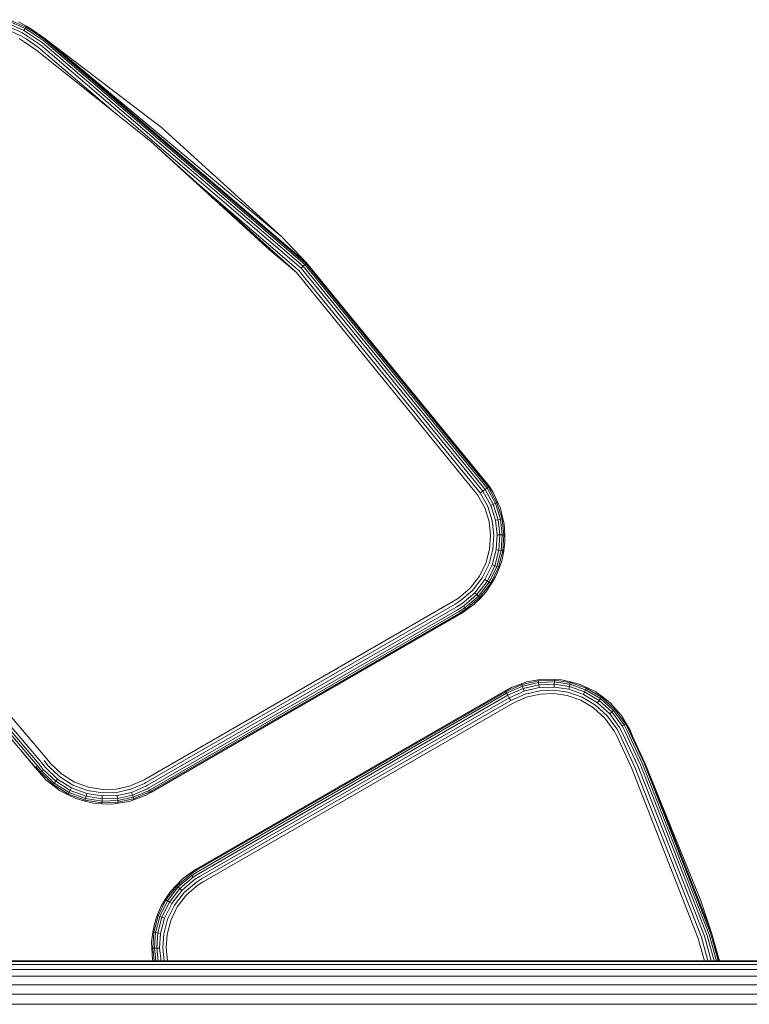
# Model space of a CAD drawing. Units: millimetres. Extents: x 3265 to 578302, y 1630 to 596964.
# Drawn here: x 5699 to 5740, y 5433 to 5488 of the extents above; entities that cross this region are included whole.
import ezdxf

# ---------------------------------------------------------------- set-up
doc = ezdxf.new("R2010")
doc.units = ezdxf.units.MM
doc.layers.add('Контур', color=7, linetype='Continuous', lineweight=15)

msp = doc.modelspace()

# ---------------------------------------------------------------- linework, layer by layer
at = {"layer": 'Контур'}
for p, q in [((5698.921, 5487.951), (5698.011, 5488.357)), ((5698.967, 5488.031), (5698.04, 5488.446)), ((5698.54, 5488.328), (5698.994, 5488.077)), ((5698.686, 5487.545), (5697.865, 5487.912)), ((5698.776, 5487.7), (5697.921, 5488.082)), ((5698.856, 5487.838), (5697.971, 5488.234)), ((5699.08, 5487.508), (5698.776, 5487.7)), ((5698.921, 5487.951), (5698.856, 5487.838)), ((5699.17, 5487.64), (5698.856, 5487.838)), ((5698.967, 5488.031), (5698.921, 5487.951)), ((5699.244, 5487.747), (5698.921, 5487.951)), ((5698.994, 5488.077), (5698.967, 5488.031)), ((5699.297, 5487.823), (5698.967, 5488.031)), ((5699.327, 5487.867), (5698.994, 5488.077)), ((5699.336, 5487.881), (5698.994, 5488.077)), ((5699.244, 5487.747), (5699.964, 5487.247)), ((5699.297, 5487.823), (5700.017, 5487.322)), ((5699.327, 5487.867), (5700.048, 5487.366)), ((5699.336, 5487.881), (5700.048, 5487.366)), ((5698.873, 5487.207), (5698.593, 5487.383)), ((5698.978, 5487.36), (5698.686, 5487.545)), ((5698.873, 5487.207), (5699.588, 5486.71)), ((5698.978, 5487.36), (5699.695, 5486.863)), ((5699.08, 5487.508), (5699.798, 5487.009)), ((5699.17, 5487.64), (5699.89, 5487.14)), ((5714.554, 5474.576), (5699.89, 5487.14)), ((5714.648, 5474.666), (5699.964, 5487.247)), ((5714.715, 5474.731), (5700.017, 5487.322)), ((5714.753, 5474.768), (5700.048, 5487.366)), ((5706.595, 5482.384), (5700.048, 5487.366)), ((5713.351, 5476.222), (5700.048, 5487.366)), ((5705.964, 5481.608), (5699.588, 5486.71)), ((5699.695, 5486.863), (5703.904, 5483.257)), ((5699.798, 5487.009), (5714.439, 5474.466)), ((5713.351, 5476.222), (5706.595, 5482.384)), ((5705.964, 5481.608), (5714.176, 5474.213)), ((5712.659, 5475.5), (5705.964, 5481.608)), ((5708.617, 5479.219), (5714.31, 5474.341)), ((5713.351, 5476.222), (5714.753, 5474.768)), ((5712.659, 5475.5), (5714.176, 5474.213)), ((5714.439, 5474.466), (5714.554, 5474.576)), ((5724.667, 5461.92), (5714.439, 5474.466)), ((5714.554, 5474.576), (5714.648, 5474.666)), ((5724.799, 5462.011), (5714.554, 5474.576)), ((5714.648, 5474.666), (5714.715, 5474.731)), ((5724.906, 5462.085), (5714.648, 5474.666)), ((5714.715, 5474.731), (5714.753, 5474.768)), ((5724.983, 5462.137), (5714.715, 5474.731)), ((5725.04, 5462.177), (5714.753, 5474.768)), ((5725.027, 5462.168), (5714.753, 5474.768)), ((5724.366, 5461.713), (5714.176, 5474.213)), ((5724.52, 5461.819), (5714.31, 5474.341)), ((5724.772, 5460.974), (5724.366, 5461.713)), ((5724.52, 5461.819), (5724.667, 5461.92)), ((5724.52, 5461.819), (5724.667, 5461.92)), ((5724.52, 5461.819), (5724.943, 5461.046)), ((5724.667, 5461.92), (5724.799, 5462.011)), ((5724.667, 5461.92), (5724.799, 5462.011)), ((5724.799, 5462.011), (5724.667, 5461.92)), ((5724.667, 5461.92), (5725.108, 5461.116)), ((5724.667, 5461.92), (5724.667, 5461.92)), ((5724.799, 5462.011), (5724.906, 5462.085)), ((5724.906, 5462.085), (5724.799, 5462.011)), ((5724.799, 5462.011), (5725.256, 5461.178)), ((5724.799, 5462.011), (5724.799, 5462.011)), ((5724.906, 5462.085), (5724.983, 5462.137)), ((5724.906, 5462.085), (5725.375, 5461.229)), ((5724.983, 5462.137), (5725.027, 5462.168)), ((5724.983, 5462.137), (5725.027, 5462.168)), ((5724.983, 5462.137), (5725.461, 5461.265)), ((5725.027, 5462.168), (5725.04, 5462.177)), ((5725.04, 5462.177), (5725.027, 5462.168)), ((5725.251, 5461.843), (5725.027, 5462.168)), ((5725.027, 5462.168), (5725.027, 5462.168)), ((5725.04, 5462.177), (5725.251, 5461.843)), ((5725.251, 5461.843), (5725.51, 5461.286)), ((5725.256, 5461.178), (5725.108, 5461.116)), ((5725.108, 5461.116), (5725.372, 5460.276)), ((5725.375, 5461.229), (5725.256, 5461.178)), ((5725.256, 5461.178), (5725.528, 5460.309)), ((5725.461, 5461.265), (5725.375, 5461.229)), ((5725.375, 5461.229), (5725.655, 5460.335)), ((5725.51, 5461.286), (5725.461, 5461.265)), ((5725.461, 5461.265), (5725.746, 5460.354)), ((5725.634, 5461.013), (5725.51, 5461.286)), ((5725.014, 5460.201), (5724.772, 5460.974)), ((5724.943, 5461.046), (5725.196, 5460.239)), ((5725.634, 5461.013), (5725.799, 5460.365)), ((5725.102, 5459.442), (5725.014, 5460.201)), ((5725.196, 5460.239), (5725.288, 5459.446)), ((5725.528, 5460.309), (5725.372, 5460.276)), ((5725.372, 5460.276), (5725.467, 5459.45)), ((5725.655, 5460.335), (5725.528, 5460.309)), ((5725.528, 5460.309), (5725.627, 5459.454)), ((5725.746, 5460.354), (5725.655, 5460.335)), ((5725.655, 5460.335), (5725.757, 5459.457)), ((5725.799, 5460.365), (5725.746, 5460.354)), ((5725.746, 5460.354), (5725.85, 5459.459)), ((5725.867, 5460.074), (5725.799, 5460.365)), ((5725.867, 5460.074), (5725.903, 5459.461)), ((5725.05, 5458.679), (5725.102, 5459.442)), ((5725.288, 5459.446), (5725.234, 5458.65)), ((5725.467, 5459.45), (5725.411, 5458.621)), ((5725.627, 5459.454), (5725.467, 5459.45)), ((5725.627, 5459.454), (5725.569, 5458.596)), ((5725.757, 5459.457), (5725.627, 5459.454)), ((5725.757, 5459.457), (5725.697, 5458.575)), ((5725.85, 5459.459), (5725.757, 5459.457)), ((5725.85, 5459.459), (5725.788, 5458.561)), ((5725.903, 5459.461), (5725.85, 5459.459)), ((5725.913, 5459.066), (5725.903, 5459.461)), ((5725.913, 5459.066), (5725.841, 5458.552)), ((5724.845, 5457.896), (5725.05, 5458.679)), ((5725.234, 5458.65), (5725.019, 5457.831)), ((5725.411, 5458.621), (5725.187, 5457.769)), ((5725.569, 5458.596), (5725.337, 5457.714)), ((5725.569, 5458.596), (5725.411, 5458.621)), ((5725.697, 5458.575), (5725.459, 5457.669)), ((5725.788, 5458.561), (5725.546, 5457.637)), ((5725.697, 5458.575), (5725.569, 5458.596)), ((5725.788, 5458.561), (5725.697, 5458.575)), ((5725.751, 5458.049), (5725.841, 5458.552)), ((5725.841, 5458.552), (5725.788, 5458.561)), ((5724.474, 5457.138), (5724.845, 5457.896)), ((5725.019, 5457.831), (5724.633, 5457.04)), ((5725.187, 5457.769), (5724.785, 5456.945)), ((5725.337, 5457.714), (5725.187, 5457.769)), ((5725.751, 5458.049), (5725.597, 5457.619)), ((5725.337, 5457.714), (5724.921, 5456.861)), ((5725.459, 5457.669), (5725.031, 5456.792)), ((5725.546, 5457.637), (5725.11, 5456.744)), ((5725.459, 5457.669), (5725.337, 5457.714)), ((5725.383, 5457.087), (5725.597, 5457.619)), ((5725.546, 5457.637), (5725.459, 5457.669)), ((5725.597, 5457.619), (5725.546, 5457.637)), ((5723.947, 5456.457), (5724.474, 5457.138)), ((5724.633, 5457.04), (5724.082, 5456.328)), ((5724.785, 5456.945), (5724.211, 5456.204)), ((5724.921, 5456.861), (5724.327, 5456.094)), ((5725.031, 5456.792), (5724.421, 5456.004)), ((5725.11, 5456.744), (5724.488, 5455.94)), ((5724.921, 5456.861), (5724.785, 5456.945)), ((5724.839, 5456.237), (5725.155, 5456.715)), ((5725.031, 5456.792), (5724.921, 5456.861)), ((5725.11, 5456.744), (5725.031, 5456.792)), ((5725.155, 5456.715), (5725.11, 5456.744)), ((5725.383, 5457.087), (5725.155, 5456.715)), ((5723.291, 5455.898), (5723.947, 5456.457)), ((5723.397, 5455.744), (5724.082, 5456.328)), ((5723.499, 5455.597), (5724.211, 5456.204)), ((5724.327, 5456.094), (5724.211, 5456.204)), ((5724.839, 5456.237), (5724.527, 5455.903)), ((5700.137, 5446.861), (5692.529, 5455.773)), ((5705.623, 5445.682), (5723.012, 5455.721)), ((5705.716, 5445.52), (5723.105, 5455.56)), ((5723.012, 5455.721), (5723.291, 5455.898)), ((5723.105, 5455.56), (5723.397, 5455.744)), ((5723.195, 5455.405), (5723.499, 5455.597)), ((5723.589, 5455.465), (5724.327, 5456.094)), ((5723.663, 5455.358), (5724.421, 5456.004)), ((5723.715, 5455.282), (5724.488, 5455.94)), ((5724.167, 5455.54), (5724.527, 5455.903)), ((5724.421, 5456.004), (5724.327, 5456.094)), ((5724.488, 5455.94), (5724.421, 5456.004)), ((5724.527, 5455.903), (5724.488, 5455.94)), ((5699.487, 5446.393), (5691.965, 5455.204)), ((5699.606, 5446.478), (5692.068, 5455.308)), ((5699.711, 5446.554), (5692.16, 5455.4)), ((5699.841, 5446.647), (5692.272, 5455.514)), ((5705.805, 5445.365), (5723.195, 5455.405)), ((5705.885, 5445.227), (5723.275, 5455.267)), ((5705.95, 5445.114), (5723.34, 5455.154)), ((5705.997, 5445.034), (5723.386, 5455.074)), ((5706.024, 5444.988), (5723.413, 5455.027)), ((5706.032, 5444.973), (5723.421, 5455.013)), ((5723.275, 5455.267), (5723.589, 5455.465)), ((5723.34, 5455.154), (5723.663, 5455.358)), ((5723.386, 5455.074), (5723.715, 5455.282)), ((5723.413, 5455.027), (5723.746, 5455.238)), ((5723.421, 5455.013), (5723.746, 5455.238)), ((5723.663, 5455.358), (5723.589, 5455.465)), ((5723.715, 5455.282), (5723.663, 5455.358)), ((5723.746, 5455.238), (5723.715, 5455.282)), ((5724.167, 5455.54), (5723.746, 5455.238)), ((5727.128, 5451.183), (5726.846, 5451.081)), ((5726.863, 5451.03), (5727.794, 5451.242)), ((5726.893, 5450.942), (5727.806, 5451.15)), ((5727.128, 5451.183), (5727.787, 5451.295)), ((5728.083, 5451.341), (5727.787, 5451.295)), ((5727.787, 5451.295), (5727.794, 5451.242)), ((5727.794, 5451.242), (5728.694, 5451.275)), ((5727.794, 5451.242), (5727.806, 5451.15)), ((5727.806, 5451.15), (5728.689, 5451.182)), ((5727.806, 5451.15), (5727.822, 5451.022)), ((5728.083, 5451.341), (5728.697, 5451.328)), ((5728.689, 5451.182), (5728.682, 5451.053)), ((5728.694, 5451.275), (5728.689, 5451.182)), ((5728.689, 5451.182), (5729.563, 5451.053)), ((5728.697, 5451.328), (5728.694, 5451.275)), ((5728.694, 5451.275), (5729.585, 5451.143)), ((5729.091, 5451.308), (5728.697, 5451.328)), ((5729.091, 5451.308), (5729.598, 5451.195)), ((5729.585, 5451.143), (5729.563, 5451.053)), ((5729.598, 5451.195), (5729.585, 5451.143)), ((5729.585, 5451.143), (5730.487, 5450.829)), ((5730.092, 5451.065), (5729.598, 5451.195)), ((5725.921, 5450.683), (5708.532, 5440.643)), ((5725.929, 5450.668), (5708.54, 5440.629)), ((5708.567, 5440.582), (5725.956, 5450.622)), ((5725.921, 5450.683), (5726.27, 5450.866)), ((5725.929, 5450.668), (5725.921, 5450.683)), ((5725.921, 5450.683), (5725.93, 5450.668)), ((5725.929, 5450.668), (5725.956, 5450.622)), ((5725.929, 5450.668), (5725.93, 5450.668)), ((5726.27, 5450.866), (5725.93, 5450.668)), ((5725.956, 5450.622), (5725.93, 5450.668)), ((5725.956, 5450.622), (5726.863, 5451.03)), ((5726.003, 5450.542), (5725.963, 5450.611)), ((5725.963, 5450.611), (5726.003, 5450.542)), ((5726.003, 5450.542), (5726.893, 5450.942)), ((5726.068, 5450.429), (5726.934, 5450.819)), ((5726.148, 5450.291), (5726.984, 5450.667)), ((5726.27, 5450.866), (5726.846, 5451.081)), ((5726.846, 5451.081), (5726.863, 5451.03)), ((5726.863, 5451.03), (5726.893, 5450.942)), ((5726.893, 5450.942), (5726.934, 5450.819)), ((5726.934, 5450.819), (5727.822, 5451.022)), ((5726.934, 5450.819), (5726.984, 5450.667)), ((5726.984, 5450.667), (5727.843, 5450.863)), ((5727.041, 5450.497), (5727.865, 5450.685)), ((5727.822, 5451.022), (5728.682, 5451.053)), ((5727.822, 5451.022), (5727.843, 5450.863)), ((5727.843, 5450.863), (5728.673, 5450.893)), ((5727.865, 5450.685), (5728.663, 5450.714)), ((5728.663, 5450.714), (5729.453, 5450.597)), ((5728.682, 5451.053), (5728.673, 5450.893)), ((5728.673, 5450.893), (5729.495, 5450.771)), ((5728.682, 5451.053), (5729.533, 5450.927)), ((5729.453, 5450.597), (5730.252, 5450.319)), ((5729.533, 5450.927), (5729.495, 5450.771)), ((5729.495, 5450.771), (5730.327, 5450.481)), ((5729.563, 5451.053), (5729.533, 5450.927)), ((5729.533, 5450.927), (5730.394, 5450.627)), ((5729.563, 5451.053), (5730.448, 5450.744)), ((5730.092, 5451.065), (5730.509, 5450.877)), ((5730.394, 5450.627), (5730.327, 5450.481)), ((5730.448, 5450.744), (5730.394, 5450.627)), ((5730.394, 5450.627), (5731.211, 5450.144)), ((5730.487, 5450.829), (5730.448, 5450.744)), ((5730.448, 5450.744), (5731.288, 5450.248)), ((5730.509, 5450.877), (5730.487, 5450.829)), ((5730.487, 5450.829), (5731.343, 5450.323)), ((5731.023, 5450.623), (5730.509, 5450.877)), ((5731.023, 5450.623), (5731.375, 5450.366)), ((5708.613, 5440.502), (5726.003, 5450.542)), ((5708.678, 5440.389), (5726.068, 5450.429)), ((5708.758, 5440.251), (5726.147, 5450.291)), ((5708.848, 5440.096), (5726.237, 5450.136)), ((5726.068, 5450.429), (5726.003, 5450.542)), ((5726.068, 5450.429), (5726.003, 5450.542)), ((5726.003, 5450.542), (5726.003, 5450.542)), ((5726.147, 5450.291), (5726.068, 5450.429)), ((5726.148, 5450.291), (5726.068, 5450.429)), ((5726.068, 5450.429), (5726.068, 5450.429)), ((5726.237, 5450.136), (5726.147, 5450.291)), ((5726.147, 5450.291), (5726.148, 5450.291)), ((5726.237, 5450.136), (5726.148, 5450.291)), ((5726.237, 5450.136), (5727.041, 5450.497)), ((5727.1, 5450.32), (5726.33, 5449.974)), ((5727.889, 5450.501), (5727.1, 5450.32)), ((5728.653, 5450.528), (5727.889, 5450.501)), ((5729.409, 5450.416), (5728.653, 5450.528)), ((5730.174, 5450.15), (5729.409, 5450.416)), ((5730.9, 5449.721), (5730.174, 5450.15)), ((5730.252, 5450.319), (5731.01, 5449.871)), ((5730.327, 5450.481), (5731.116, 5450.015)), ((5731.211, 5450.144), (5731.116, 5450.015)), ((5731.116, 5450.015), (5731.81, 5449.385)), ((5731.288, 5450.248), (5731.211, 5450.144)), ((5731.211, 5450.144), (5731.929, 5449.492)), ((5731.343, 5450.323), (5731.288, 5450.248)), ((5731.288, 5450.248), (5732.026, 5449.578)), ((5731.375, 5450.366), (5731.343, 5450.323)), ((5731.343, 5450.323), (5732.095, 5449.64)), ((5731.827, 5450.014), (5731.375, 5450.366)), ((5731.827, 5450.014), (5732.135, 5449.676)), ((5708.941, 5439.935), (5726.33, 5449.974)), ((5731.537, 5449.141), (5730.9, 5449.721)), ((5731.01, 5449.871), (5731.676, 5449.265)), ((5731.929, 5449.492), (5731.81, 5449.385)), ((5732.026, 5449.578), (5731.929, 5449.492)), ((5732.498, 5448.706), (5731.929, 5449.492)), ((5732.095, 5449.64), (5732.026, 5449.578)), ((5732.61, 5448.771), (5732.026, 5449.578)), ((5732.135, 5449.676), (5732.095, 5449.64)), ((5732.69, 5448.818), (5732.095, 5449.64)), ((5732.468, 5449.288), (5732.135, 5449.676)), ((5732.043, 5448.444), (5731.537, 5449.141)), ((5732.204, 5448.537), (5731.676, 5449.265)), ((5732.359, 5448.626), (5731.81, 5449.385)), ((5732.468, 5449.288), (5732.737, 5448.844)), ((5732.197, 5448.151), (5732.043, 5448.444)), ((5732.365, 5448.231), (5732.204, 5448.537)), ((5732.526, 5448.308), (5732.359, 5448.626)), ((5732.61, 5448.771), (5732.498, 5448.706)), ((5732.671, 5448.377), (5732.498, 5448.706)), ((5732.69, 5448.818), (5732.61, 5448.771)), ((5732.788, 5448.433), (5732.61, 5448.771)), ((5732.671, 5448.377), (5733.53, 5446.525)), ((5732.737, 5448.844), (5732.69, 5448.818)), ((5732.872, 5448.473), (5732.69, 5448.818)), ((5732.92, 5448.496), (5732.737, 5448.844)), ((5732.935, 5448.503), (5732.737, 5448.844)), ((5732.788, 5448.433), (5733.648, 5446.578)), ((5732.872, 5448.473), (5733.733, 5446.616)), ((5732.92, 5448.496), (5733.782, 5446.638)), ((5733.089, 5448.132), (5732.935, 5448.503)), ((5732.197, 5448.151), (5733.051, 5446.308)), ((5732.365, 5448.231), (5733.221, 5446.385)), ((5732.526, 5448.308), (5733.384, 5446.459)), ((5698.636, 5447.389), (5699.473, 5446.383)), ((5699.986, 5446.752), (5700.199, 5446.48)), ((5700.137, 5446.861), (5700.341, 5446.6)), ((5699.473, 5446.383), (5699.729, 5446.082)), ((5699.487, 5446.393), (5699.729, 5446.082)), ((5699.53, 5446.424), (5699.77, 5446.117)), ((5699.606, 5446.478), (5699.841, 5446.177)), ((5699.711, 5446.554), (5699.94, 5446.261)), ((5699.841, 5446.177), (5699.77, 5446.117)), ((5699.841, 5446.647), (5700.062, 5446.364)), ((5699.94, 5446.261), (5699.841, 5446.177)), ((5699.841, 5446.177), (5700.56, 5445.487)), ((5699.94, 5446.261), (5700.64, 5445.589)), ((5700.062, 5446.364), (5700.738, 5445.716)), ((5700.199, 5446.48), (5700.848, 5445.857)), ((5700.962, 5446.004), (5700.341, 5446.6)), ((5736.783, 5436.754), (5733.051, 5446.308)), ((5733.221, 5446.385), (5736.96, 5436.813)), ((5733.384, 5446.459), (5737.13, 5436.87)), ((5733.53, 5446.525), (5737.281, 5436.92)), ((5733.648, 5446.578), (5737.405, 5436.961)), ((5733.733, 5446.616), (5737.493, 5436.99)), ((5733.782, 5446.638), (5737.543, 5437.007)), ((5736.903, 5438.923), (5733.782, 5446.638)), ((5699.77, 5446.117), (5699.729, 5446.082)), ((5700.084, 5445.682), (5699.729, 5446.082)), ((5699.77, 5446.117), (5700.503, 5445.414)), ((5700.084, 5445.682), (5700.47, 5445.372)), ((5700.56, 5445.487), (5700.64, 5445.589)), ((5700.64, 5445.589), (5700.738, 5445.716)), ((5701.462, 5445.076), (5700.64, 5445.589)), ((5701.532, 5445.219), (5700.738, 5445.716)), ((5701.611, 5445.38), (5700.848, 5445.857)), ((5701.693, 5445.547), (5700.962, 5446.004)), ((5705.539, 5445.635), (5704.795, 5445.317)), ((5705.623, 5445.682), (5705.539, 5445.635)), ((5700.47, 5445.372), (5700.503, 5445.414)), ((5700.857, 5445.079), (5700.47, 5445.372)), ((5700.503, 5445.414), (5700.56, 5445.487)), ((5701.364, 5444.876), (5700.503, 5445.414)), ((5701.405, 5444.959), (5700.56, 5445.487)), ((5700.857, 5445.079), (5701.341, 5444.828)), ((5701.405, 5444.959), (5701.462, 5445.076)), ((5701.462, 5445.076), (5701.532, 5445.219)), ((5702.353, 5444.746), (5701.462, 5445.076)), ((5702.393, 5444.901), (5701.532, 5445.219)), ((5702.438, 5445.074), (5701.611, 5445.38)), ((5702.484, 5445.255), (5701.693, 5445.547)), ((5703.273, 5444.943), (5702.438, 5445.074)), ((5703.284, 5445.129), (5702.484, 5445.255)), ((5704.048, 5445.153), (5703.284, 5445.129)), ((5704.795, 5445.317), (5704.048, 5445.153)), ((5704.851, 5445.139), (5704.071, 5444.969)), ((5705.629, 5445.471), (5704.851, 5445.139)), ((5705.715, 5445.314), (5704.905, 5444.968)), ((5705.792, 5445.174), (5704.953, 5444.816)), ((5705.854, 5445.06), (5704.992, 5444.692)), ((5705.716, 5445.52), (5705.629, 5445.471)), ((5705.805, 5445.365), (5705.715, 5445.314)), ((5705.885, 5445.227), (5705.792, 5445.174)), ((5705.95, 5445.114), (5705.854, 5445.06)), ((5705.997, 5445.034), (5705.898, 5444.979)), ((5701.341, 5444.828), (5701.364, 5444.876)), ((5701.766, 5444.625), (5701.341, 5444.828)), ((5701.364, 5444.876), (5701.405, 5444.959)), ((5702.297, 5444.531), (5701.364, 5444.876)), ((5702.32, 5444.621), (5701.405, 5444.959)), ((5701.766, 5444.625), (5702.283, 5444.479)), ((5702.283, 5444.479), (5702.297, 5444.531)), ((5702.764, 5444.363), (5702.283, 5444.479)), ((5702.297, 5444.531), (5702.32, 5444.621)), ((5703.24, 5444.382), (5702.297, 5444.531)), ((5702.32, 5444.621), (5702.353, 5444.746)), ((5703.246, 5444.475), (5702.32, 5444.621)), ((5702.353, 5444.746), (5702.393, 5444.901)), ((5703.253, 5444.604), (5702.353, 5444.746)), ((5703.263, 5444.764), (5702.393, 5444.901)), ((5703.24, 5444.382), (5703.246, 5444.475)), ((5703.246, 5444.475), (5703.253, 5444.604)), ((5704.129, 5444.503), (5703.246, 5444.475)), ((5703.253, 5444.604), (5703.263, 5444.764)), ((5704.113, 5444.632), (5703.253, 5444.604)), ((5704.093, 5444.791), (5703.263, 5444.764)), ((5704.071, 5444.969), (5703.273, 5444.943)), ((5704.905, 5444.968), (5704.093, 5444.791)), ((5704.113, 5444.632), (5704.093, 5444.791)), ((5704.953, 5444.816), (5704.113, 5444.632)), ((5704.129, 5444.503), (5704.113, 5444.632)), ((5704.992, 5444.692), (5704.129, 5444.503)), ((5704.14, 5444.411), (5704.129, 5444.503)), ((5705.02, 5444.604), (5704.14, 5444.411)), ((5704.775, 5444.46), (5705.037, 5444.553)), ((5704.953, 5444.816), (5704.905, 5444.968)), ((5704.992, 5444.692), (5704.953, 5444.816)), ((5705.02, 5444.604), (5704.992, 5444.692)), ((5705.898, 5444.979), (5705.02, 5444.604)), ((5705.037, 5444.553), (5705.02, 5444.604)), ((5705.672, 5444.784), (5705.037, 5444.553)), ((5706.032, 5444.973), (5705.672, 5444.784)), ((5705.672, 5444.784), (5705.924, 5444.932)), ((5705.924, 5444.932), (5705.898, 5444.979)), ((5706.024, 5444.988), (5705.924, 5444.932)), ((5702.764, 5444.363), (5703.237, 5444.329)), ((5703.237, 5444.329), (5703.24, 5444.382)), ((5703.788, 5444.31), (5703.237, 5444.329)), ((5704.14, 5444.411), (5703.24, 5444.382)), ((5703.788, 5444.31), (5704.147, 5444.358)), ((5704.147, 5444.358), (5704.14, 5444.411)), ((5704.775, 5444.46), (5704.147, 5444.358)), ((5708.532, 5440.643), (5708.207, 5440.418)), ((5708.54, 5440.629), (5708.207, 5440.418)), ((5707.774, 5440.106), (5707.426, 5439.753)), ((5708.238, 5440.374), (5707.465, 5439.716)), ((5708.29, 5440.298), (5707.532, 5439.652)), ((5708.364, 5440.191), (5707.626, 5439.562)), ((5708.454, 5440.059), (5707.741, 5439.452)), ((5707.774, 5440.106), (5708.207, 5440.418)), ((5708.207, 5440.418), (5708.238, 5440.374)), ((5708.567, 5440.582), (5708.238, 5440.374)), ((5708.238, 5440.374), (5708.29, 5440.298)), ((5708.613, 5440.502), (5708.29, 5440.298)), ((5708.29, 5440.298), (5708.364, 5440.191)), ((5708.678, 5440.389), (5708.364, 5440.191)), ((5708.758, 5440.251), (5708.454, 5440.059)), ((5708.848, 5440.096), (5708.556, 5439.912)), ((5706.843, 5438.912), (5707.465, 5439.716)), ((5706.922, 5438.864), (5707.532, 5439.652)), ((5707.032, 5438.795), (5707.626, 5439.562)), ((5707.096, 5439.397), (5707.426, 5439.753)), ((5707.426, 5439.753), (5707.465, 5439.716)), ((5707.465, 5439.716), (5707.532, 5439.652)), ((5707.532, 5439.652), (5707.626, 5439.562)), ((5707.626, 5439.562), (5707.741, 5439.452)), ((5708.556, 5439.912), (5707.871, 5439.328)), ((5708.661, 5439.758), (5708.006, 5439.199)), ((5708.941, 5439.935), (5708.661, 5439.758)), ((5706.554, 5438.537), (5706.798, 5438.941)), ((5707.096, 5439.397), (5706.798, 5438.941)), ((5706.798, 5438.941), (5706.843, 5438.912)), ((5707.168, 5438.711), (5707.741, 5439.452)), ((5707.32, 5438.616), (5707.871, 5439.328)), ((5708.006, 5439.199), (5707.479, 5438.518)), ((5706.554, 5438.537), (5706.356, 5438.037)), ((5706.407, 5438.019), (5706.843, 5438.912)), ((5706.494, 5437.987), (5706.922, 5438.864)), ((5706.616, 5437.942), (5707.032, 5438.795)), ((5706.766, 5437.887), (5707.168, 5438.711)), ((5706.843, 5438.912), (5706.922, 5438.864)), ((5706.922, 5438.864), (5707.032, 5438.795)), ((5706.934, 5437.825), (5707.32, 5438.616)), ((5707.032, 5438.795), (5707.168, 5438.711)), ((5707.479, 5438.518), (5707.108, 5437.76)), ((5736.903, 5438.923), (5737.543, 5437.007)), ((5706.164, 5437.095), (5706.407, 5438.019)), ((5706.193, 5437.571), (5706.356, 5438.037)), ((5706.256, 5437.081), (5706.494, 5437.987)), ((5706.356, 5438.037), (5706.407, 5438.019)), ((5706.384, 5437.06), (5706.616, 5437.942)), ((5706.407, 5438.019), (5706.494, 5437.987)), ((5706.494, 5437.987), (5706.616, 5437.942)), ((5706.542, 5437.035), (5706.766, 5437.887)), ((5706.616, 5437.942), (5706.766, 5437.887)), ((5706.719, 5437.006), (5706.934, 5437.825)), ((5706.193, 5437.571), (5706.112, 5437.104)), ((5707.108, 5437.76), (5706.903, 5436.977)), ((5706.038, 5436.558), (5706.112, 5437.104)), ((5706.103, 5436.197), (5706.164, 5437.095)), ((5706.112, 5437.104), (5706.164, 5437.095)), ((5706.164, 5437.095), (5706.256, 5437.081)), ((5706.196, 5436.199), (5706.256, 5437.081)), ((5706.256, 5437.081), (5706.384, 5437.06)), ((5706.326, 5436.202), (5706.384, 5437.06)), ((5706.384, 5437.06), (5706.542, 5437.035)), ((5706.486, 5436.206), (5706.542, 5437.035)), ((5706.665, 5436.21), (5706.719, 5437.006)), ((5706.903, 5436.977), (5706.851, 5436.214)), ((5737.13, 5435.496), (5736.783, 5436.754)), ((5736.96, 5436.813), (5737.323, 5435.496)), ((5737.13, 5436.87), (5737.508, 5435.496)), ((5737.281, 5436.92), (5737.674, 5435.496)), ((5737.405, 5436.961), (5737.808, 5435.496)), ((5737.493, 5436.99), (5737.904, 5435.496)), ((5737.543, 5437.007), (5737.96, 5435.496)), ((5737.98, 5435.496), (5737.543, 5437.007)), ((5706.038, 5436.558), (5706.05, 5436.195)), ((5706.05, 5436.195), (5706.103, 5436.197)), ((5706.089, 5435.56), (5706.05, 5436.195)), ((5706.103, 5436.197), (5706.196, 5436.199)), ((5706.184, 5435.496), (5706.103, 5436.197)), ((5706.196, 5436.199), (5706.326, 5436.202)), ((5706.277, 5435.496), (5706.196, 5436.199)), ((5706.326, 5436.202), (5706.486, 5436.206)), ((5706.408, 5435.496), (5706.326, 5436.202)), ((5706.568, 5435.496), (5706.486, 5436.206)), ((5706.747, 5435.496), (5706.665, 5436.21)), ((5706.851, 5436.214), (5706.934, 5435.496)), ((6252.629, 5435.285), (3832.682, 5435.268)), ((6252.627, 5435.446), (3832.684, 5435.439)), ((6252.626, 5435.496), (3832.685, 5435.496)), ((5706.089, 5435.56), (5706.104, 5435.496)), ((6252.637, 5434.617), (3832.674, 5434.617)), ((6252.632, 5435.007), (3832.679, 5434.987)), ((6252.643, 5434.138), (3832.669, 5434.167)), ((6252.649, 5433.601), (3832.662, 5433.643)), ((6252.656, 5433.042), (3832.655, 5433.075))]:
    msp.add_line(p, q, dxfattribs=at)

doc.saveas('drawing.dxf')
